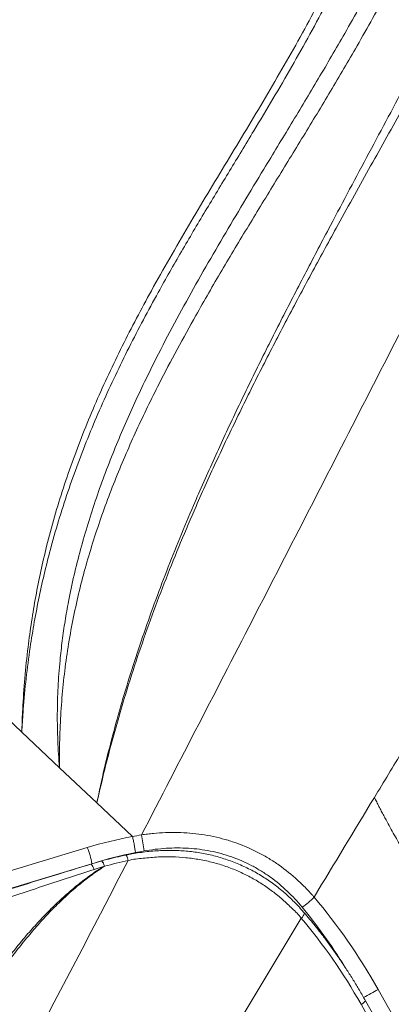
# Model space of a CAD drawing. Units: inches. Extents: x -846 to 2124, y -540 to 389.
# Drawn here: x 407 to 410, y 14 to 23 of the extents above; entities that cross this region are included whole.
import ezdxf

# ---------------------------------------------------------------- set-up
doc = ezdxf.new("R2010")
doc.units = ezdxf.units.IN
doc.header["$MEASUREMENT"] = 0
doc.layers.get('0').update_dxf_attribs({"lineweight": 9})

msp = doc.modelspace()

# ---------------------------------------------------------------- linework, layer by layer
at = {"color": 7, "linetype": 'Continuous', "lineweight": 18}
for p, q in [((407.0052, 16.4419), (406.6528, 16.7747)), ((407.353, 16.1135), (407.0052, 16.4419)), ((407.6849, 15.8001), (407.353, 16.1135)), ((407.7692, 15.8151), (407.7692, 15.8151)), ((402.2686, 14.1835), (407.2639, 15.6967)), ((407.4228, 15.5239), (407.3264, 15.4933)), ((409.9751, 14.3728), (412.9523, 9.0964)), ((412.8111, 9.0333), (409.8585, 14.2662)), ((412.7694, 9.001), (409.8167, 14.2339))]:
    msp.add_line(p, q, dxfattribs=at)
at = {"color": 8, "linetype": 'Continuous', "lineweight": 18}
msp.add_line((407.3074, 15.5458), (402.4512, 14.0748), dxfattribs=at)
at = {"color": 7, "linetype": 'Continuous', "lineweight": 18, "flags": 128}
msp.add_lwpolyline([(406.6528, 16.7747), (406.3871, 17.0255), (406.1198, 17.278), (405.9187, 17.4678)], dxfattribs=at)
at = {"color": 8, "linetype": 'Continuous', "lineweight": 18, "flags": 128}
for points in [[(407.3264, 15.4933), (407.3201, 15.5079), (407.3141, 15.5203), (407.3086, 15.5301), (407.3037, 15.5372), (407.2996, 15.5412), (407.2964, 15.5422), (407.2962, 15.5422)], [(407.4244, 15.5222), (407.4187, 15.537), (407.4133, 15.5496), (407.4083, 15.5596), (407.4039, 15.5668), (407.4002, 15.5709), (407.3973, 15.5718), (407.3972, 15.5718)], [(409.2591, 15.0364), (409.2692, 15.0484), (409.2774, 15.0593), (409.2834, 15.069), (409.2872, 15.0771), (409.2885, 15.0834), (409.2875, 15.0879), (409.287, 15.0885)]]:
    msp.add_lwpolyline(points, dxfattribs=at)
at = {"color": 7, "linetype": 'Continuous', "lineweight": 18}
for centre, radius, start, end in [((405.925, 15.4349), 1.8829, 7.00654, 11.64798), ((406.5739, 15.416), 0.7449, 10.03743, 22.13665), ((407.4302, 15.4513), 0.125, 105.30488, 105.62311), ((407.22, 15.3336), 0.2782, 42.69328, 43.1865), ((408.9746, 15.6019), 0.5462, 302.35742, 317.66209)]:
    msp.add_arc(centre, radius, start, end, dxfattribs=at)
at = {"color": 8, "linetype": 'Continuous', "lineweight": 18}
for centre, radius, start, end in [((407.5243, 15.5585), 0.1216, 7.95452, 34.14567), ((407.3347, 15.5066), 0.0898, 11.11605, 46.41498), ((409.204, 15.5923), 1.4428, 296.17348, 302.30668), ((409.7858, 14.317), 0.0887, 290.38051, 325.01772)]:
    msp.add_arc(centre, radius, start, end, dxfattribs=at)
at = {"color": 7, "linetype": 'Continuous', "lineweight": 18}
for centre, major_axis, ratio, start_param, end_param in [((408.0583, 13.1655), (3.1588, 0.8924), 0.808107, 1.461838, 1.594064), ((408.0641, 13.0946), (3.0175, 0.9714), 0.809251, 1.428837, 1.561082), ((408.0583, 13.1655), (2.9061, 0.821), 0.808107, 1.485531, 1.56063), ((407.9958, 12.6362), (-1.4214, 3.7252), 0.636122, 4.944446, 5.218934), ((407.9958, 12.6362), (-1.3076, 3.4271), 0.636122, 4.944446, 5.222857)]:
    msp.add_ellipse(centre, major_axis=major_axis, ratio=ratio, start_param=start_param, end_param=end_param, dxfattribs=at)
at = {"color": 8, "linetype": 'Continuous', "lineweight": 18}
msp.add_ellipse((407.9287, 12.607), major_axis=(-1.3126, 3.6637), ratio=0.626018, start_param=5.049176, end_param=5.232388, dxfattribs=at)
at = {"color": 7, "linetype": 'Continuous', "lineweight": 18}
for points, knots in [([(415.097, 29.8963), (414.8616, 29.4608), (414.3909, 28.5899), (413.6948, 27.28), (413.0046, 25.9681), (412.3199, 24.6541), (411.6392, 23.3387), (410.8324, 21.7715), (409.8994, 19.9525), (408.8381, 17.8825), (408.1255, 16.5042), (407.7692, 15.8151)], [0, 0, 0, 0, 0.093305, 0.186619, 0.27994, 0.37327, 0.466608, 0.55995, 0.706637, 0.853323, 1, 1, 1, 1]), ([(407.353, 16.1135), (407.3533, 16.1149), (407.3747, 16.2205), (407.4206, 16.43), (407.498, 16.7404), (407.5838, 17.0493), (407.6773, 17.3564), (407.7787, 17.6636), (407.8874, 17.9709), (408.0034, 18.2784), (408.1254, 18.584), (408.2725, 18.9349), (408.4472, 19.3303), (408.6516, 19.7692), (408.8635, 20.2053), (409.0816, 20.6389), (409.3043, 21.0704), (409.5739, 21.5832), (409.8902, 22.177), (410.2505, 22.8523), (410.5713, 23.4614), (410.8514, 24.0053), (411.0804, 24.4612), (411.2927, 24.8965), (411.4882, 25.3111), (411.6611, 25.6936), (411.8126, 26.0435), (411.9439, 26.3602), (412.0694, 26.6786), (412.1889, 26.9998), (412.3016, 27.3241), (412.4069, 27.6513), (412.5038, 27.9802), (412.5913, 28.309), (412.6689, 28.6378), (412.7374, 28.9662), (412.7749, 29.1861), (412.7936, 29.296)], [0, 0, 0, 0, 0.0003007, 0.0227804, 0.0452682, 0.0677607, 0.0902523, 0.1127353, 0.135647, 0.1585621, 0.1814781, 0.2043911, 0.2379538, 0.2715199, 0.3050919, 0.3386687, 0.3722454, 0.4058153, 0.4588357, 0.5118562, 0.5648757, 0.6021914, 0.6395068, 0.6714651, 0.7034241, 0.7353813, 0.7593576, 0.7833366, 0.8073144, 0.8312892, 0.8555397, 0.8797956, 0.9040505, 0.9282993, 0.9521985, 0.9761011, 1, 1, 1, 1]), ([(412.8529, 29.288), (412.8356, 29.1773), (412.8011, 28.956), (412.7373, 28.6251), (412.6652, 28.2953), (412.5841, 27.9668), (412.4946, 27.6396), (412.3968, 27.3139), (412.2913, 26.9898), (412.1781, 26.6675), (412.0579, 26.3471), (411.9309, 26.0286), (411.7815, 25.6739), (411.6075, 25.2841), (411.4071, 24.8599), (411.1897, 24.4211), (410.9555, 23.9678), (410.7051, 23.4993), (410.4496, 23.0327), (410.1763, 22.5408), (409.8868, 22.0227), (409.6063, 21.5173), (409.3516, 21.0504), (409.1231, 20.622), (408.8998, 20.1911), (408.6833, 19.7574), (408.4748, 19.3206), (408.2919, 18.9158), (408.133, 18.5439), (407.9964, 18.2055), (407.8673, 17.8649), (407.746, 17.5211), (407.6335, 17.1742), (407.5302, 16.8243), (407.4364, 16.4721), (407.38, 16.2347), (407.3533, 16.1149), (407.353, 16.1135)], [0, 0, 0, 0, 0.023964, 0.047932, 0.071896, 0.095848, 0.119804, 0.143762, 0.167714, 0.191658, 0.215605, 0.239554, 0.263499, 0.29616, 0.328824, 0.361487, 0.398343, 0.4352, 0.472053, 0.508907, 0.551974, 0.595042, 0.628538, 0.662042, 0.695546, 0.729045, 0.762538, 0.796027, 0.821397, 0.846772, 0.872146, 0.897515, 0.923058, 0.948608, 0.974157, 0.9997, 1, 1, 1, 1]), ([(410.5825, 28.3612), (410.5866, 28.2752), (410.5947, 28.103), (410.5983, 27.8446), (410.5954, 27.5861), (410.5851, 27.3278), (410.5671, 27.0665), (410.5407, 26.8024), (410.5054, 26.5356), (410.4615, 26.2697), (410.4089, 26.0049), (410.3473, 25.7414), (410.2769, 25.4794), (410.198, 25.2191), (410.1092, 24.9564), (410.0102, 24.6914), (409.901, 24.4244), (409.7839, 24.1596), (409.652, 23.8814), (409.5043, 23.5901), (409.3407, 23.2859), (409.1706, 22.9838), (408.9955, 22.6835), (408.8017, 22.3592), (408.5903, 22.0103), (408.3638, 21.6355), (408.1406, 21.2586), (407.948, 20.9205), (407.7859, 20.6218), (407.6521, 20.3637), (407.5249, 20.1043), (407.405, 19.8435), (407.293, 19.5812), (407.1885, 19.3161), (407.0921, 19.0484), (407.0044, 18.7783), (406.9297, 18.5195), (406.8668, 18.2725), (406.8142, 18.0377), (406.7686, 17.8016), (406.7271, 17.5473), (406.6918, 17.2749), (406.6677, 17.0184), (406.6569, 16.8529), (406.6532, 16.783), (406.6529, 16.7761), (406.6528, 16.7747)], [0, 0, 0, 0, 0.021424, 0.042856, 0.064291, 0.085722, 0.107144, 0.129395, 0.151655, 0.173914, 0.196165, 0.218418, 0.24068, 0.262942, 0.285196, 0.30857, 0.331952, 0.355335, 0.378712, 0.406296, 0.433886, 0.461482, 0.489081, 0.516673, 0.551219, 0.585767, 0.620312, 0.654853, 0.677831, 0.700811, 0.723788, 0.746407, 0.769044, 0.791688, 0.814327, 0.836957, 0.859571, 0.878795, 0.898026, 0.917256, 0.936481, 0.959838, 0.983196, 0.99834, 0.999663, 1, 1, 1, 1]), ([(406.6528, 16.7747), (406.6528, 16.7761), (406.653, 16.7832), (406.6551, 16.8538), (406.6619, 17.0202), (406.6795, 17.2776), (406.7077, 17.5502), (406.7425, 17.8045), (406.7822, 18.0405), (406.8291, 18.2752), (406.8866, 18.5226), (406.9563, 18.7823), (407.0398, 19.0539), (407.1327, 19.323), (407.2344, 19.5896), (407.3443, 19.8533), (407.4625, 20.1155), (407.5887, 20.3762), (407.7217, 20.6355), (407.8692, 20.9092), (408.0313, 21.197), (408.2074, 21.4989), (408.3865, 21.7991), (408.5671, 22.0983), (408.7475, 22.397), (408.9261, 22.696), (409.1012, 22.9958), (409.2713, 23.2972), (409.4347, 23.6007), (409.5795, 23.8869), (409.7063, 24.1553), (409.8168, 24.4053), (409.9201, 24.6573), (410.0156, 24.9114), (410.1029, 25.1674), (410.1817, 25.4254), (410.252, 25.685), (410.3144, 25.9501), (410.3684, 26.2207), (410.4136, 26.4966), (410.4493, 26.7734), (410.475, 27.0433), (410.4917, 27.3061), (410.5005, 27.5616), (410.502, 27.8173), (410.4971, 28.0729), (410.4882, 28.2432), (410.4838, 28.3283)], [0, 0, 0, 0, 0.000339, 0.001713, 0.017032, 0.040496, 0.06396, 0.083216, 0.102479, 0.121742, 0.140997, 0.163758, 0.186535, 0.209325, 0.232119, 0.254906, 0.277673, 0.300781, 0.323892, 0.347001, 0.37463, 0.402269, 0.429917, 0.457568, 0.485217, 0.512859, 0.540488, 0.568105, 0.595716, 0.623331, 0.645485, 0.667646, 0.689805, 0.711956, 0.734121, 0.756295, 0.778468, 0.800633, 0.823833, 0.847043, 0.870254, 0.893456, 0.914758, 0.936069, 0.957383, 0.978696, 1, 1, 1, 1]), ([(407.0052, 16.4419), (407.0051, 16.4428), (406.9976, 16.5266), (406.9868, 16.6937), (406.9822, 16.9435), (406.9892, 17.1933), (407.0059, 17.4211), (407.0291, 17.6267), (407.0556, 17.8102), (407.0914, 18.0138), (407.1386, 18.237), (407.1995, 18.4793), (407.2691, 18.7199), (407.3467, 18.9586), (407.4317, 19.1951), (407.5226, 19.427), (407.6187, 19.6544), (407.7192, 19.8776), (407.842, 20.1357), (407.9897, 20.4278), (408.1639, 20.7528), (408.3445, 21.0747), (408.5302, 21.3942), (408.7193, 21.7118), (408.9316, 22.0632), (409.1658, 22.4489), (409.4189, 22.8701), (409.6333, 23.2368), (409.8092, 23.5492), (409.9492, 23.8065), (410.0842, 24.0654), (410.2134, 24.3263), (410.3321, 24.5806), (410.4402, 24.8283), (410.5379, 25.0692), (410.6285, 25.3121), (410.7114, 25.5568), (410.7865, 25.8049), (410.8529, 26.0567), (410.9101, 26.3119), (410.9573, 26.5686), (410.9941, 26.8262), (411.0201, 27.0845), (411.0351, 27.3432), (411.0392, 27.6022), (411.0324, 27.8611), (411.0156, 28.1194), (410.9956, 28.2909), (410.9855, 28.3767)], [0, 0, 0, 0, 0.000212, 0.019773, 0.03935, 0.058927, 0.07849, 0.092973, 0.107458, 0.121942, 0.141357, 0.160787, 0.180229, 0.199676, 0.219117, 0.238539, 0.257356, 0.276175, 0.294994, 0.32321, 0.351427, 0.379637, 0.40785, 0.436064, 0.464278, 0.501893, 0.539508, 0.577121, 0.599712, 0.62231, 0.644907, 0.6675, 0.690087, 0.710451, 0.730826, 0.751202, 0.771572, 0.791932, 0.812735, 0.833556, 0.854382, 0.8752, 0.896, 0.916787, 0.937592, 0.958405, 0.979212, 1, 1, 1, 1]), ([(411.1104, 28.3397), (411.1209, 28.2522), (411.1419, 28.0772), (411.1598, 27.8134), (411.1675, 27.549), (411.164, 27.2844), (411.1494, 27.0223), (411.124, 26.7628), (411.0883, 26.5061), (411.0424, 26.2504), (410.9867, 25.9962), (410.921, 25.7415), (410.8453, 25.4867), (410.76, 25.2317), (410.6663, 24.9789), (410.565, 24.7283), (410.4539, 24.4735), (410.333, 24.2148), (410.2025, 23.9522), (410.0663, 23.6917), (409.9252, 23.4331), (409.7481, 23.1202), (409.5328, 22.7539), (409.279, 22.3345), (409.023, 21.9171), (408.7681, 21.5003), (408.5175, 21.0825), (408.2944, 20.6972), (408.0994, 20.3441), (407.95, 20.0594), (407.8251, 19.8081), (407.7225, 19.5912), (407.6238, 19.3702), (407.5297, 19.1448), (407.4411, 18.9149), (407.3593, 18.6828), (407.2849, 18.4487), (407.2185, 18.2127), (407.1598, 17.9713), (407.1097, 17.7247), (407.0688, 17.4729), (407.0378, 17.2188), (407.0166, 16.9627), (407.005, 16.7045), (407.0039, 16.5305), (407.0052, 16.4428), (407.0052, 16.4419)], [0, 0, 0, 0, 0.021045, 0.04211, 0.063181, 0.084245, 0.105289, 0.125823, 0.146375, 0.166934, 0.187488, 0.208025, 0.22908, 0.250147, 0.27122, 0.292292, 0.313351, 0.336033, 0.35872, 0.381411, 0.404103, 0.426789, 0.464371, 0.501956, 0.539541, 0.576954, 0.614367, 0.651777, 0.679752, 0.707726, 0.726351, 0.744977, 0.763601, 0.782805, 0.802026, 0.821251, 0.840472, 0.859683, 0.878881, 0.898926, 0.918977, 0.939023, 0.959277, 0.979537, 0.999791, 1, 1, 1, 1]), ([(409.9408, 16.1642), (409.9479, 16.1501), (409.9621, 16.1218), (409.9837, 16.0796), (410.0055, 16.0375), (410.0276, 15.9955), (410.0549, 15.9442), (410.0878, 15.8837), (410.1264, 15.8142), (410.192, 15.6988), (410.2734, 15.5619), (410.3581, 15.4273), (410.4304, 15.3161), (410.5043, 15.206), (410.5728, 15.1085), (410.6192, 15.044), (410.6506, 15.001), (410.6901, 14.9476), (410.7382, 14.8841), (410.7707, 14.8422), (410.787, 14.8213)], [0, 0, 0, 0, 0.029668, 0.059337, 0.089006, 0.118674, 0.148343, 0.19812, 0.247899, 0.29783, 0.447557, 0.547603, 0.597634, 0.697938, 0.798101, 0.823326, 0.848554, 0.899026, 0.949508, 1, 1, 1, 1]), ([(407.685, 15.8), (407.685, 15.8), (407.7099, 15.8063), (407.7414, 15.8082), (407.7692, 15.8151), (407.7692, 15.8151)], [0, 0, 0, 0, 0.000031, 0.999972, 1, 1, 1, 1]), ([(409.3783, 15.2341), (409.3724, 15.241), (409.3662, 15.248), (409.354, 15.2619), (409.3355, 15.2824), (409.3165, 15.3026), (409.2781, 15.3423), (409.2517, 15.368), (409.1702, 15.4426), (409.1127, 15.4891), (409.0214, 15.5535), (408.99, 15.5741), (408.9264, 15.6128), (408.894, 15.6311), (408.7952, 15.6826), (408.7271, 15.7123), (408.6216, 15.7502), (408.5858, 15.7616), (408.5134, 15.7822), (408.477, 15.7912), (408.3674, 15.8145), (408.2936, 15.8252), (408.182, 15.8343), (408.1446, 15.8362), (408.0696, 15.8378), (408.0318, 15.8375), (407.9565, 15.8347), (407.9189, 15.8322), (407.8627, 15.8269), (407.8346, 15.8239), (407.8065, 15.8203), (407.7878, 15.8178), (407.7784, 15.8165), (407.7692, 15.8151)], [0, 0, 0, 0, 0.015625, 0.015625, 0.03125, 0.0625, 0.0625, 0.125, 0.125, 0.25, 0.25, 0.3125, 0.3125, 0.375, 0.375, 0.5, 0.5, 0.5625, 0.5625, 0.625, 0.625, 0.75, 0.75, 0.8125, 0.8125, 0.875, 0.875, 0.9375, 0.9375, 0.96875, 0.984375, 0.984375, 1, 1, 1, 1]), ([(407.6849, 15.8001), (407.6849, 15.8001), (407.6849, 15.8), (407.6849, 15.8), (407.6849, 15.8), (407.6849, 15.8), (407.6849, 15.8)], [0, 0, 0, 0, 0.000000974444, 0.000000974444, 0.000000974444, 0.000001451966, 0.000001451966, 0.000001451966, 0.000001451966]), ([(407.6849, 15.8), (407.6849, 15.8), (407.685, 15.8), (407.685, 15.8), (407.685, 15.8)], [0, 0, 0, 0, 0.864659, 1, 1, 1, 1]), ([(407.7128, 15.6494), (407.7123, 15.6533), (407.711, 15.6633), (407.7084, 15.6807), (407.7051, 15.7012), (407.7014, 15.7218), (407.6975, 15.7426), (407.6933, 15.763), (407.6891, 15.7825), (407.6863, 15.7942), (407.6849, 15.8)], [0, 0, 0, 0, 0.092833, 0.234294, 0.361912, 0.48953, 0.617145, 0.744763, 0.872379, 1, 1, 1, 1]), ([(407.6249, 15.6268), (407.6087, 15.6233), (407.5621, 15.6133), (407.486, 15.5955), (407.4266, 15.5797), (407.3972, 15.5718)], [0, 0, 0, 0, 0.211714, 0.610075, 1, 1, 1, 1]), ([(409.2865, 15.0881), (409.2754, 15.1008), (409.2489, 15.1312), (409.2061, 15.1765), (409.159, 15.2234), (409.1127, 15.2663), (409.0653, 15.3069), (409.016, 15.3457), (408.964, 15.3833), (408.9102, 15.419), (408.8544, 15.4529), (408.7969, 15.4846), (408.7379, 15.514), (408.6777, 15.5412), (408.6162, 15.5658), (408.5538, 15.588), (408.4906, 15.6076), (408.4269, 15.6245), (408.3627, 15.6387), (408.2984, 15.6502), (408.2336, 15.659), (408.1677, 15.6654), (408.1003, 15.6693), (408.0317, 15.6706), (407.9621, 15.6693), (407.8916, 15.6653), (407.8209, 15.6587), (407.75, 15.6493), (407.6848, 15.6386), (407.6431, 15.6301), (407.625, 15.6265)], [0, 0, 0, 0, 0.027823, 0.066428, 0.102707, 0.137156, 0.170149, 0.205206, 0.239835, 0.275223, 0.310806, 0.346554, 0.382425, 0.41838, 0.454375, 0.490354, 0.526269, 0.562079, 0.597745, 0.633231, 0.668337, 0.704067, 0.740804, 0.777987, 0.815658, 0.853853, 0.892692, 0.93088, 0.970065, 1, 1, 1, 1]), ([(409.2669, 15.1406), (409.1807, 15.2454), (409.0831, 15.3392), (408.9444, 15.4394), (408.9158, 15.4586), (408.8576, 15.4946), (408.8279, 15.5116), (408.7374, 15.5591), (408.6748, 15.5864), (408.5777, 15.6207), (408.5447, 15.631), (408.478, 15.6492), (408.4445, 15.6571), (408.3435, 15.6771), (408.2756, 15.6857), (408.1728, 15.692), (408.1385, 15.693), (408.0695, 15.6928), (408.0348, 15.6917), (407.931, 15.6851), (407.8622, 15.6767), (407.7939, 15.6646)], [0, 0, 0, 0, 0.25, 0.25, 0.3125, 0.3125, 0.375, 0.375, 0.5, 0.5, 0.5625, 0.5625, 0.625, 0.625, 0.75, 0.75, 0.8125, 0.8125, 0.875, 0.875, 1, 1, 1, 1]), ([(407.2962, 15.5422), (407.1957, 15.5111), (406.8748, 15.412), (406.3722, 15.2558), (405.7943, 15.0777), (405.2524, 14.9125), (404.6771, 14.739), (404.0443, 14.5497), (403.3094, 14.331), (402.7516, 14.1649), (402.4271, 14.0676), (402.389, 14.0561)], [0, 0, 0, 0, 0.061516, 0.196355, 0.307625, 0.415054, 0.527769, 0.659229, 0.8017, 0.976701, 1, 1, 1, 1]), ([(407.3966, 15.5715), (407.3895, 15.5695), (407.3558, 15.5604), (407.3225, 15.5501), (407.2963, 15.542)], [0, 0, 0, 0, 0.210971, 1, 1, 1, 1]), ([(409.2591, 15.0364), (409.2591, 15.0364), (409.236, 15.071), (409.1753, 15.1253), (409.0878, 15.2118), (408.9917, 15.289), (408.8906, 15.3599), (408.7836, 15.4225), (408.6717, 15.4768), (408.5558, 15.5222), (408.4354, 15.5589), (408.311, 15.5858), (408.1834, 15.6033), (408.0549, 15.6111), (407.9216, 15.6104), (407.7851, 15.5965), (407.6903, 15.5884), (407.6447, 15.5753), (407.6447, 15.5753)], [0, 0, 0, 0, 0.000001, 0.069292, 0.138759, 0.208201, 0.277457, 0.346881, 0.416522, 0.486161, 0.555583, 0.627132, 0.69889, 0.770677, 0.842268, 0.921129, 0.999999, 1, 1, 1, 1]), ([(407.3264, 15.4933), (407.1731, 15.4426), (406.8663, 15.3411), (406.413, 15.1921), (405.9661, 15.0483), (405.5253, 14.9104), (405.0834, 14.7765), (404.6407, 14.6451), (404.0492, 14.4731), (403.308, 14.2635), (402.7156, 14.093), (402.4194, 14.0077)], [0, 0, 0, 0, 0.0946, 0.189199, 0.27925, 0.3693, 0.459356, 0.549411, 0.639474, 0.819737, 1, 1, 1, 1]), ([(407.4244, 15.5222), (407.4043, 15.5091), (407.3455, 15.4707), (407.2525, 15.4025), (407.1397, 15.3107), (407.0259, 15.2078), (406.9116, 15.094), (406.8034, 14.9763), (406.6879, 14.8408), (406.5663, 14.6869), (406.4404, 14.514), (406.3214, 14.3378), (406.2088, 14.1588), (406.1019, 13.9777), (405.9847, 13.7673), (405.8593, 13.5272), (405.7284, 13.2563), (405.606, 12.9829), (405.4917, 12.7073), (405.385, 12.43), (405.2852, 12.151), (405.1926, 11.8705), (405.1076, 11.5886), (405.0307, 11.3053), (404.971, 11.0563), (404.925, 10.8422), (404.8912, 10.6632), (404.8629, 10.4837), (404.8507, 10.3637), (404.8446, 10.3037)], [0, 0, 0, 0, 0.010966, 0.032128, 0.053293, 0.078854, 0.104443, 0.130046, 0.155626, 0.190583, 0.225566, 0.260577, 0.295605, 0.330627, 0.36561, 0.41634, 0.467093, 0.51786, 0.568625, 0.619364, 0.670101, 0.720858, 0.771619, 0.82237, 0.8731, 0.904826, 0.936563, 0.968289, 1, 1, 1, 1]), ([(409.8585, 14.2662), (409.8488, 14.2833), (409.8207, 14.3328), (409.7729, 14.4134), (409.7147, 14.5074), (409.655, 14.5995), (409.594, 14.6897), (409.5316, 14.7779), (409.4679, 14.8639), (409.403, 14.9478), (409.3427, 15.0226), (409.3036, 15.0688), (409.2871, 15.0884)], [0, 0, 0, 0, 0.058623, 0.168855, 0.278534, 0.387608, 0.496034, 0.603771, 0.71078, 0.817025, 0.922473, 1, 1, 1, 1]), ([(409.2591, 15.0364), (408.9601, 14.5396), (408.3622, 13.546), (407.536, 12.1564), (406.7783, 10.8695), (406.3199, 10.0792), (406.0907, 9.6841)], [0, 0, 0, 0, 0.2800372, 0.5600458, 0.7800316, 1, 1, 1, 1])]:
    msp.add_open_spline(points, degree=3, knots=knots, dxfattribs=at)
for points in [[(409.9408, 16.1642), (410.0288, 16.3095), (410.1168, 16.4547), (410.2049, 16.5999)], [(409.9408, 16.1642), (409.7531, 15.8544), (409.5656, 15.5443), (409.3783, 15.2341)], [(407.7939, 15.6646), (407.7668, 15.6598), (407.7398, 15.6548), (407.7128, 15.6494)], [(407.6447, 15.5753), (406.7292, 13.8123), (405.8027, 12.0533), (404.8521, 10.3029)]]:
    msp.add_open_spline(points, degree=3, dxfattribs=at)
at = {"color": 8, "linetype": 'Continuous', "lineweight": 18}
msp.add_open_spline([(404.7637, 10.5385), (404.7675, 10.5634), (404.7806, 10.6503), (404.8095, 10.7987), (404.8532, 11.0031), (404.9077, 11.2266), (404.9737, 11.4686), (405.0462, 11.71), (405.125, 11.9505), (405.2098, 12.1899), (405.3003, 12.4271), (405.3961, 12.662), (405.4971, 12.8943), (405.6036, 13.1249), (405.7157, 13.3536), (405.8335, 13.5804), (405.9495, 13.7901), (406.0624, 13.9833), (406.1715, 14.1601), (406.286, 14.3351), (406.4061, 14.5078), (406.5329, 14.6779), (406.6276, 14.7954), (406.7133, 14.8967), (406.7887, 14.9826), (406.8986, 15.0987), (407.0144, 15.2113), (407.0971, 15.2843), (407.175, 15.349), (407.2473, 15.4062), (407.3227, 15.4594), (407.3816, 15.4983), (407.4023, 15.5112), (407.4228, 15.5239)], degree=3, knots=[0, 0, 0, 0, 0.013642, 0.047442, 0.081242, 0.125747, 0.170259, 0.214765, 0.259472, 0.304185, 0.348893, 0.393311, 0.437732, 0.48215, 0.526734, 0.571323, 0.615906, 0.651842, 0.687782, 0.723716, 0.759883, 0.796056, 0.832215, 0.836579, 0.8632, 0.889818, 0.916623, 0.943423, 0.944075, 0.966169, 0.988336, 0.9885, 1, 1, 1, 1], dxfattribs=at)

doc.saveas('drawing.dxf')
